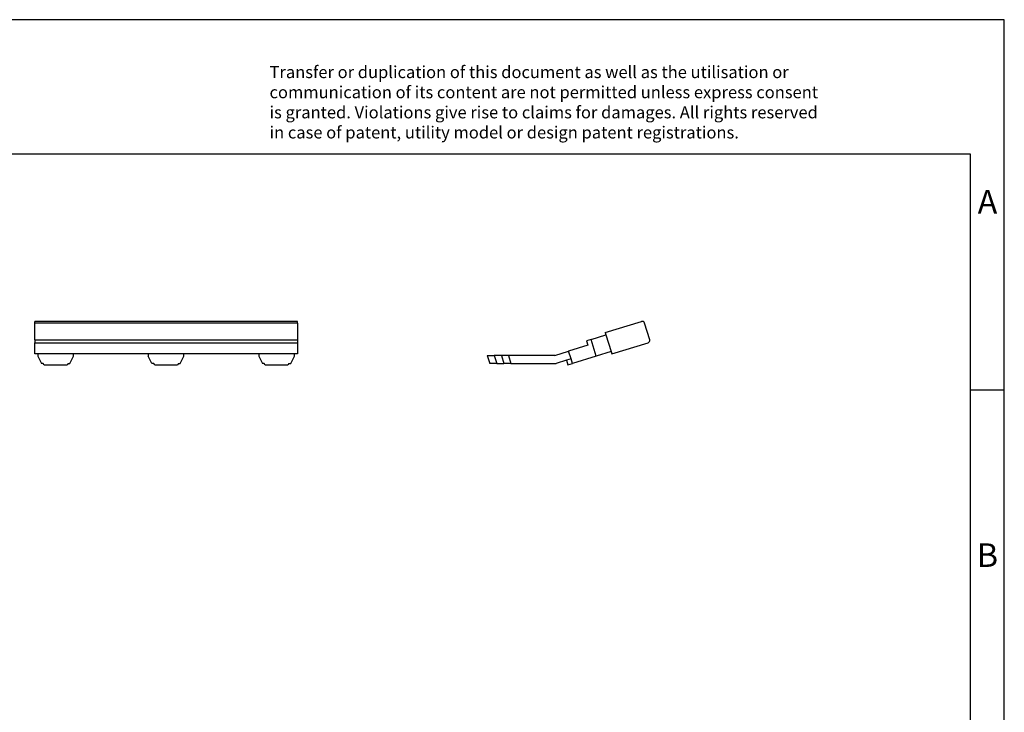
# Model space of a CAD drawing. Units: millimetres. Extents: x -415 to -118, y -267 to -57.
# Drawn here: x -265 to -118, y -160 to -57 of the extents above; entities that cross this region are included whole.
import ezdxf

# ---------------------------------------------------------------- set-up
doc = ezdxf.new("R2010")
doc.units = ezdxf.units.MM
doc.layers.add('1', color=7, linetype='Continuous')
doc.styles.add('CONVERTER_11', font='txt.shx', dxfattribs={"width": 0.9})

# ---------------------------------------------------------------- blocks, each defined once
blk = doc.blocks.new('EB_1_3_5_8-select__1', base_point=(-195.3, -108.27))
at = {"color": 7, "linetype": 'Continuous'}
for p, q in [((-177.77, -103.49), (-172.37, -101.84)), ((-171.17, -104.55), (-171.93, -102.07)), ((-179.88, -104.5), (-177.67, -103.82)), ((-177.77, -103.49), (-177.67, -103.82)), ((-177.67, -103.82), (-176.91, -106.31)), ((-179.88, -104.5), (-180.54, -104.7)), ((-180.54, -104.7), (-180.34, -105.37)), ((-179.12, -106.98), (-179.88, -104.5)), ((-176.81, -106.64), (-171.41, -104.99)), ((-185.26, -106.87), (-183.21, -106.25)), ((-180.34, -105.37), (-183.21, -106.25)), ((-182.85, -107.39), (-183.21, -106.25)), ((-176.91, -106.31), (-179.12, -106.98)), ((-176.91, -106.31), (-176.81, -106.64)), ((-195.3, -106.87), (-194.93, -108.07)), ((-195.3, -106.87), (-194.25, -106.87)), ((-193.89, -108.07), (-194.93, -108.07)), ((-193.2, -106.87), (-194.25, -106.87)), ((-193.89, -108.07), (-192.83, -108.07)), ((-192.16, -106.87), (-193.2, -106.87)), ((-191.8, -108.07), (-192.83, -108.07)), ((-192.16, -106.87), (-191.8, -108.07)), ((-185.26, -106.87), (-192.16, -106.87)), ((-191.8, -108.07), (-185.08, -108.07)), ((-183.52, -107.6), (-185.08, -108.07)), ((-182.85, -107.39), (-183.52, -107.6)), ((-183.52, -107.6), (-183.32, -108.27)), ((-183.32, -108.27), (-182.65, -108.06)), ((-182.65, -108.06), (-182.85, -107.39)), ((-179.12, -106.98), (-182.65, -108.06))]:
    blk.add_line(p, q, dxfattribs=at)
at = {"color": 2, "linetype": 'Continuous'}
for p, q in [((-194.25, -106.87), (-193.89, -108.07)), ((-193.2, -106.87), (-192.83, -108.07))]:
    blk.add_line(p, q, dxfattribs=at)
at = {"color": 7, "linetype": 'Continuous'}
for centre, start, end in [((-172.27, -102.17), 17, 107), ((-171.51, -104.66), 287, 17)]:
    blk.add_arc(centre, 0.35, start, end, dxfattribs=at)
blk = doc.blocks.new('Back1', base_point=(-183.19, -105))
blk.add_blockref('EB_1_3_5_8-select__1', (-195.3, -108.27))
blk = doc.blocks.new('EB_1_3_5_8-select__4', base_point=(-262.5, -108.27))
at = {"color": 7, "linetype": 'Continuous'}
for p, q in [((-262.5, -102.07), (-262.5, -101.82)), ((-223.5, -101.82), (-262.5, -101.82)), ((-262.5, -104.55), (-262.5, -102.07)), ((-223.5, -102.07), (-223.5, -101.82)), ((-223.5, -102.07), (-223.5, -104.55)), ((-262.5, -104.55), (-262.5, -104.99)), ((-262.5, -106.64), (-262.5, -104.99)), ((-223.5, -104.55), (-223.5, -104.99)), ((-223.5, -104.99), (-223.5, -106.64)), ((-223.5, -106.64), (-262.5, -106.64)), ((-262.05, -106.64), (-262.05, -106.98)), ((-256.75, -106.98), (-256.75, -106.64)), ((-245.65, -106.64), (-245.65, -106.98)), ((-240.35, -106.98), (-240.35, -106.64)), ((-229.25, -106.64), (-229.25, -106.98)), ((-223.95, -106.98), (-223.95, -106.64)), ((-262.05, -106.98), (-261.5, -108.06)), ((-261.25, -108.06), (-261.5, -108.06)), ((-261.25, -108.07), (-261.25, -108.06)), ((-261.1, -108.27), (-261.25, -108.06)), ((-261.25, -108.07), (-261.24, -108.07)), ((-257.55, -108.06), (-257.7, -108.27)), ((-257.56, -108.07), (-257.55, -108.07)), ((-257.55, -108.07), (-257.55, -108.06)), ((-257.55, -108.06), (-257.3, -108.06)), ((-257.3, -108.06), (-256.75, -106.98)), ((-245.1, -108.06), (-245.65, -106.98)), ((-244.85, -108.06), (-245.1, -108.06)), ((-244.85, -108.07), (-244.85, -108.06)), ((-244.7, -108.27), (-244.85, -108.06)), ((-244.85, -108.07), (-244.84, -108.07)), ((-241.15, -108.06), (-241.3, -108.27)), ((-241.16, -108.07), (-241.15, -108.07)), ((-241.15, -108.07), (-241.15, -108.06)), ((-241.15, -108.06), (-240.9, -108.06)), ((-240.9, -108.06), (-240.35, -106.98)), ((-229.25, -106.98), (-228.7, -108.06)), ((-228.45, -108.06), (-228.7, -108.06)), ((-228.45, -108.06), (-228.45, -108.07)), ((-228.3, -108.27), (-228.45, -108.06)), ((-228.45, -108.07), (-228.44, -108.07)), ((-224.75, -108.06), (-224.9, -108.27)), ((-224.76, -108.07), (-224.75, -108.07)), ((-224.75, -108.07), (-224.75, -108.06)), ((-224.75, -108.06), (-224.5, -108.06)), ((-224.5, -108.06), (-223.95, -106.98)), ((-261.1, -108.27), (-257.7, -108.27)), ((-244.7, -108.27), (-241.3, -108.27)), ((-228.3, -108.27), (-224.9, -108.27))]:
    blk.add_line(p, q, dxfattribs=at)
at = {"color": 2, "linetype": 'Continuous'}
for p, q in [((-223.5, -102.07), (-262.5, -102.07)), ((-262.5, -104.55), (-223.5, -104.55)), ((-262.5, -104.99), (-223.5, -104.99))]:
    blk.add_line(p, q, dxfattribs=at)
blk = doc.blocks.new('Left1', base_point=(-243, -105))
blk.add_blockref('EB_1_3_5_8-select__4', (-262.5, -108.27))
blk = doc.blocks.new('_rahmen', base_point=(-123.5, -267))
at = {"layer": '1', "color": 2, "linetype": 'Continuous'}
for p, q in [((-118.5, -57), (-267, -57)), ((-118.5, -112), (-118.5, -57)), ((-123.5, -112), (-118.5, -112)), ((-118.5, -162), (-118.5, -112))]:
    blk.add_line(p, q, dxfattribs=at)
at = {"layer": '1', "color": 6, "linetype": 'Continuous'}
for p, q in [((-123.5, -77), (-410.5, -77)), ((-123.5, -112), (-123.5, -77)), ((-123.5, -162), (-123.5, -112))]:
    blk.add_line(p, q, dxfattribs=at)
at = {"layer": '1', "color": 3, "insert": (-227.64, -75.21), "char_height": 1.8, "attachment_point": 7, "line_spacing_factor": 0.996399, "style": 'CONVERTER_11'}
blk.add_mtext('Transfer or duplication of this document as well as the utilisation or\\Pcommunication of its content are not permitted unless express consent\\Pis granted. Violations give rise to claims for damages. All rights reserved\\Pin case of patent, utility model or design patent registrations.', dxfattribs=at)
at = {"layer": '1', "color": 7, "char_height": 3.5, "attachment_point": 5, "line_spacing_factor": 1.20048, "style": 'CONVERTER_11'}
for s, insert in [('A', (-121, -84.5)), ('B', (-121, -137))]:
    blk.add_mtext(s, dxfattribs=dict(at, insert=insert))
blk = doc.blocks.new('A4I_CS', base_point=(-123.5, -267))
at = {"layer": '1'}
blk.add_blockref('_rahmen', (-123.5, -267), dxfattribs=at)
blk = doc.blocks.new('1')
for name, p in [('A4I_CS', (-123.5, -267)), ('Left1', (-243, -105)), ('Back1', (-183.19, -105))]:
    blk.add_blockref(name, p)

msp = doc.modelspace()

# ---------------------------------------------------------------- block references
at = {"layer": '1'}
msp.add_blockref('1', (0, 0), dxfattribs=at)

doc.saveas('drawing.dxf')
